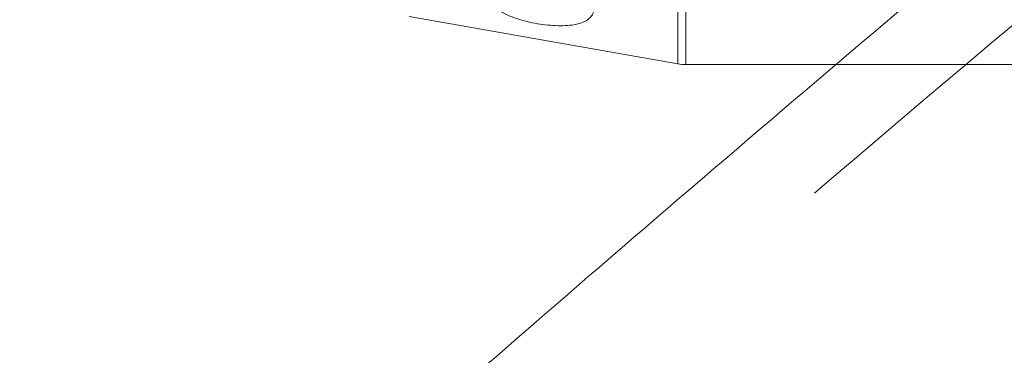
# Model space of a CAD drawing. Units: millimetres. Extents: x 0 to 59.4, y 0 to 42.1.
# Drawn here: x 14.6 to 14.7, y 11.7 to 11.8 of the extents above; entities that cross this region are included whole.
import ezdxf

# ---------------------------------------------------------------- set-up
doc = ezdxf.new("R2010")
doc.units = ezdxf.units.MM
doc.linetypes.add('HIDDEN', pattern=[0.1905, 0.127, -0.0635])

msp = doc.modelspace()

# ---------------------------------------------------------------- linework, layer by layer
at = {"color": 8, "linetype": 'Continuous', "lineweight": 15}
for p, q in [((14.68865147311691, 11.78707237285122), (14.68865147311691, 11.83495968820398)), ((14.68980909465953, 11.83499828221147), (14.68980909465953, 11.78697109462564))]:
    msp.add_line(p, q, dxfattribs=at)
at = {"color": 7, "linetype": 'HIDDEN', "lineweight": 0}
for p, q in [((14.68865147311691, 11.7946376427188), (14.68865147311691, 11.78707237285122)), ((14.71140167195801, 11.78697109462564), (14.84922588943644, 11.78697109462564))]:
    msp.add_line(p, q, dxfattribs=at)
at = {"color": 7, "linetype": 'Continuous', "lineweight": 15}
for p, q in [((14.65024382948084, 11.79384470226114), (14.68865147311691, 11.78707237285122)), ((14.68980909465953, 11.78697109462564), (14.71140167195801, 11.78697109462564))]:
    msp.add_line(p, q, dxfattribs=at)
msp.add_arc((14.68980910109902, 11.79363777017073), 0.006666666666667709, 259.9999999999981, 270.0000000000008, dxfattribs=at)
for points, knots in [([(15.55564772168004, 12.36132230694587), (15.55527358007778, 12.36112947911977), (15.53651456175856, 12.35146131952331), (15.4994640827059, 12.33165977812368), (15.44456473557229, 12.30147652720278), (15.38982209714913, 12.27020802340847), (15.3352273328088, 12.23793697605157), (15.28078881917033, 12.2046442739153), (15.22651129652413, 12.17033875882466), (15.17240001186961, 12.13502186897179), (15.1184599535587, 12.0986971670934), (15.06469699593008, 12.06136794453011), (15.01111565214981, 12.02303752239246), (14.95772137514866, 11.98370945091166), (14.90451936997241, 11.94338746428097), (14.85151471479934, 11.90207524259061), (14.79871238334644, 11.85977676604274), (14.74611732453258, 11.81649590588857), (14.69373469931757, 11.77223683413294), (14.64156935869542, 11.72700376085893), (14.58962620609573, 11.68080093384994), (14.5379099497287, 11.63363282673595), (14.48642557168753, 11.58550384804677), (14.43517774217652, 11.53641856015569), (14.38417149764458, 11.48638179731194), (14.33341085379444, 11.43539818399977), (14.28290072780329, 11.38347249409674), (14.23264583940317, 11.3306099942874), (14.1826504775539, 11.27681533294953), (14.13291944718409, 11.22209367470692), (14.0834569081559, 11.1664503648319), (14.03426692921173, 11.10989038541713), (13.98535452406662, 11.05241917605342), (13.93672357842357, 10.99404225833167), (13.88837836272076, 10.9347646468452), (13.84032331092964, 10.87459252435628), (13.79256239705349, 10.81353096741612), (13.74509958215263, 10.75158565403921), (13.6979390426841, 10.68876292665619), (13.65108534089411, 10.62506753230688), (13.60454160016819, 10.5605062164775), (13.55831254470452, 10.49508445892451), (13.51240179126316, 10.42880855679703), (13.46681315925443, 10.36168412403204), (13.42155055690748, 10.29371784371899), (13.3766181640777, 10.2249157507357), (13.33201907843688, 10.15528381437938), (13.28775784775711, 10.08482855400331), (13.24383728884745, 10.01355647447516), (13.20026197808564, 9.94147339058315), (13.15703502223892, 9.86858636033209), (13.11415990105508, 9.794901819878413), (13.07164071091332, 9.720426113736377), (13.02948031606743, 9.64516656000558), (12.98768304693856, 9.569128621857468), (12.94625161301973, 9.492320748722376), (12.90519021317968, 9.41474809771093), (12.86450090455319, 9.336418924251472), (12.82418866249918, 9.2573393084512), (12.78425614029364, 9.17751640007688), (12.74470692654664, 9.096957438678107), (12.70554295222719, 9.015670144742106), (12.66677007290226, 8.933660295289005), (12.62838852401367, 8.850936269316342), (12.59040386324288, 8.76750498195669), (12.55281757106794, 8.683373551782733), (12.51563420211852, 8.59855043801371), (12.47885609782844, 8.513041272952112), (12.44248596166867, 8.426855461705438), (12.40652718291843, 8.339999485085597), (12.37098265954042, 8.2524811286838), (12.33585633598105, 8.164307704888715), (12.30114894599626, 8.07548831212575), (12.26686552716179, 7.986029328001326), (12.23300810318689, 7.895939017073331), (12.19957877754828, 7.805225635950226), (12.16658172541626, 7.713896444418246), (12.13401882370007, 7.621959743795556), (12.10189068972247, 7.529426172711945), (12.07021127809286, 7.436290337163255), (12.03904936811131, 7.342933440898706), (12.0186819029683, 7.280321663394481), (12.00855097253326, 7.249178094086497)], [0, 0, 0, 0, 0.0002562555317732496, 0.01284834989183585, 0.02544354837018426, 0.03804330395320153, 0.05064752052773424, 0.06325605948700863, 0.07586880584356075, 0.08848561373204157, 0.1011063430601545, 0.1137308500472682, 0.1263589601241216, 0.1389905134831897, 0.1516253698492682, 0.1642633733267077, 0.1769043400255427, 0.1895481114563745, 0.2021945333165102, 0.2148434595818941, 0.227494712540418, 0.2401481675805741, 0.2528036579320773, 0.2654610423540473, 0.2781201897034893, 0.2907809546318115, 0.3034431987270496, 0.3161068226687064, 0.3287716760372726, 0.3414376543907178, 0.35410466756913, 0.3667725765596866, 0.3794412996743493, 0.3921107300609433, 0.4047807513891212, 0.4174513709110282, 0.4301224221064456, 0.4427938290471667, 0.4554655800877805, 0.468137533160699, 0.4808096919099832, 0.4934819750365926, 0.5061543290911678, 0.5188266474880954, 0.531498925915634, 0.5441711196670749, 0.556843171651481, 0.5695150543030446, 0.5821867360409835, 0.5948581507645309, 0.6075293354228155, 0.6202001982017736, 0.6328707728678361, 0.6455410136153206, 0.6582108509513326, 0.6708803411455097, 0.683549424131457, 0.696218119366336, 0.708886392288205, 0.7215542337765402, 0.7342216300570019, 0.7468885980775405, 0.7595550985522702, 0.7722211472420153, 0.7848867415993327, 0.7975518398670762, 0.8102164727516865, 0.8228806409313472, 0.8355443358011012, 0.8482075606901172, 0.8608703105110782, 0.8735326049244446, 0.8861944345409553, 0.8988557434788984, 0.9115166026519587, 0.9241770460651633, 0.9368370218924726, 0.9494965403618083, 0.9621555642115366, 0.9748141949041031, 0.987472391012561, 1, 1, 1, 1]), ([(15.21382382590774, 12.33806676161036), (15.21284133368139, 12.33769824797462), (15.18614008839916, 12.32768313262435), (15.13390119157181, 12.30708273647297), (15.05713079473459, 12.27618733877106), (14.98059140706714, 12.24416111670133), (14.90426093644121, 12.21115624824768), (14.82815388870846, 12.1771356468784), (14.75227486796464, 12.14211281964493), (14.67663120221682, 12.10608791919757), (14.60122935969, 12.06906493562671), (14.5260763493526, 12.03104658384307), (14.45117840896779, 11.99203645888688), (14.37654260549949, 11.95203772788993), (14.30217545715126, 11.91105403827636), (14.22808339247957, 11.86908876805864), (14.15427313895011, 11.82614570614639), (14.08075130850504, 11.78222842328093), (14.00752462572562, 11.73734083349892), (13.93459909331969, 11.69148705320129), (13.86198171516654, 11.64467073964719), (13.78967893781189, 11.59689620057868), (13.71769665704559, 11.54816761897652), (13.64604210851162, 11.49848919936333), (13.57472078930172, 11.44786544628497), (13.50373992538971, 11.39630060220777), (13.43310524857665, 11.34379938531581), (13.36282325003365, 11.29036647907284), (13.29290021855917, 11.23600632441161), (13.22334226668663, 11.18072418069202), (13.15415582270229, 11.12452428132102), (13.0853468315847, 11.06741239936083), (13.01692162212444, 11.00939282108682), (12.9488858639571, 10.95047122219846), (12.88124612652463, 10.89065264372089), (12.81400772248303, 10.82994250765945), (12.74717795488626, 10.76834570045299), (12.68076104749792, 10.7058687877582), (12.61476429958006, 10.64251567510876), (12.54919272221125, 10.57829377228756), (12.48405223901247, 10.51320746514999), (12.41934908694515, 10.44726320655943), (12.35508832924402, 10.38046674231044), (12.29127616055753, 10.31282368302299), (12.22791863111726, 10.2443405231575), (12.16501995063691, 10.1750227511055), (12.10258683090453, 10.10487737774054), (12.04062463211296, 10.03390972909373), (11.9791384064811, 9.962127059660084), (11.91813363334056, 9.889534425526405), (11.85761650231628, 9.816139848940523), (11.79759069582919, 9.74194855665837), (11.73806333868458, 9.66696789085815), (11.67903833612627, 9.591204184859093), (11.62052167867091, 9.514664269867021), (11.56251793049913, 9.437354978611568), (11.50503254982117, 9.359282909621866), (11.44807022120157, 9.280455510122506), (11.39163669595014, 9.200879074603684), (11.33573585684067, 9.120561096517124), (11.2803730757313, 9.039508840870141), (11.22555355933325, 8.957729276187026), (11.17128144407025, 8.875229189949488), (11.11756245416026, 8.792016856563084), (11.06439958876149, 8.708098620566052), (11.01179978513827, 8.623482629160458), (10.95976499211859, 8.538176564576382), (10.90830215879418, 8.452187200419285), (10.85741469205697, 8.365522292067201), (10.80710621415288, 8.278189935111591), (10.7573827296248, 8.190197789804012), (10.7082478641584, 8.101552916947096), (10.65970557040725, 8.012263931391015), (10.61176009210805, 7.922338604876365), (10.56441635405032, 7.831784295853931), (10.51767700884146, 7.740610044466151), (10.47154825234633, 7.648822699388819), (10.42603238840911, 7.556431114430419), (10.38113246040196, 7.463444208265874), (10.33763547707561, 7.371506315416868), (10.30611540890602, 7.303585460066676), (10.28931369767313, 7.266898355512094), (10.28617859958811, 7.260052762843618)], [0, 0, 0, 0, 0.0004873790974930943, 0.01324552854314391, 0.02600471672553329, 0.03876497205819538, 0.05152628167581464, 0.06428866629193121, 0.07705212311318138, 0.08981665128698273, 0.1025822713196746, 0.1153489381902977, 0.1281166881498862, 0.1408854995672268, 0.1536553685326484, 0.1664262753301772, 0.1791982256290398, 0.1919711912874126, 0.2047451670905308, 0.2175201603116643, 0.2302961172199787, 0.243073035724518, 0.2558509113705033, 0.2686297199497266, 0.2814094278887644, 0.2941900398715652, 0.3069715262334164, 0.3197538569874334, 0.3325370023183735, 0.345320983005329, 0.3581057307297342, 0.3708912435397076, 0.3836775009726489, 0.3964644754250899, 0.4092521505972672, 0.4220404850235515, 0.4348294762049971, 0.4476191119062585, 0.460409304351241, 0.4732001068930352, 0.4859914793653016, 0.498783395146175, 0.5115758018726404, 0.5243686863160394, 0.537162072885412, 0.5499558965682025, 0.5627501531282276, 0.5755448167902589, 0.5883398690864802, 0.6011352856098654, 0.613931066577695, 0.6267271743194373, 0.6395235984957773, 0.6523203204464364, 0.6651172908862205, 0.6779145382981452, 0.6907120523395327, 0.7035097755645837, 0.7163077139420482, 0.7291058714661216, 0.7419042125443678, 0.7547026958788671, 0.7675013581052967, 0.7803001574401788, 0.7930991095365447, 0.8058981713485167, 0.8186973336807166, 0.8314965797471952, 0.8442959217530376, 0.8570953565122038, 0.8698948745322838, 0.882694392773453, 0.8954940018589378, 0.9082936774351864, 0.9210933211807507, 0.9338930406206113, 0.9466927748928734, 0.9594924831100831, 0.9722922163020059, 0.9850919512312928, 0.9972182479214056, 1, 1, 1, 1]), ([(14.61291423518661, 11.42814596734191), (14.62599014041358, 11.44056030287539), (14.65565297904332, 11.46872236318657), (14.70214726828604, 11.51149889907595), (14.75234979419896, 11.55667696571001), (14.80275928100389, 11.60086823220478), (14.8533632412061, 11.64410659751866), (14.90415937543751, 11.68637848409418), (14.95514338963059, 11.72768334785826), (15.00631081985174, 11.76801719303003), (15.05765733538714, 11.80737684631798), (15.10917922790748, 11.84575925661232), (15.1608719593468, 11.88316143496959), (15.21273146003999, 11.91958012333532), (15.2647535625477, 11.95501276686949), (15.31693436156474, 11.98945613248105), (15.36926951796694, 12.02290748266093), (15.42175507398694, 12.05536502686043), (15.47438739649346, 12.08682146879938), (15.52716037407477, 12.11729212111409), (15.58007733393701, 12.14670671512398), (15.62105934977365, 12.16881610848963), (15.64442623148661, 12.18088157499307), (15.65007498939041, 12.18379830560828)], [0, 0, 0, 0, 0.03913308156472891, 0.08877383732827894, 0.1384214220141395, 0.1880763419552086, 0.2377392978531832, 0.2874108820591483, 0.3370917382383613, 0.3867824711133106, 0.4364838343822032, 0.4861965018345248, 0.5359211368015686, 0.5856585442745076, 0.6354093917479028, 0.6851744356600479, 0.7349543384070008, 0.7847499046155502, 0.834561785339209, 0.8843907226752806, 0.934237369973658, 0.9841024069578738, 1, 1, 1, 1]), ([(10.468969753178, 7.176456453817535), (10.47647090406348, 7.19280473345906), (10.4982493930303, 7.240269560288342), (10.53477765487582, 7.318410582307991), (10.57875444844705, 7.410679808296865), (10.62335030642265, 7.502346769156137), (10.6685508218224, 7.593413290478813), (10.71435405702883, 7.683868914670727), (10.76075582966425, 7.77370576533534), (10.8077521192489, 7.862915609974603), (10.85533814851824, 7.951491612641265), (10.90351093770939, 8.039424304303399), (10.95226401650766, 8.126707196911308), (11.00159502850208, 8.21333236303498), (11.0514976608305, 8.299291375206263), (11.10196923969911, 8.384577073066357), (11.15300364744576, 8.469182418233789), (11.20459751678349, 8.55309898801524), (11.25674568079087, 8.636319910609208), (11.30944338201859, 8.718837859092146), (11.36268569624436, 8.800645282636617), (11.41646874832788, 8.88173486368466), (11.47078643417541, 8.962100053365733), (11.52563476222008, 9.041733080733708), (11.58100860623652, 9.120627206028606), (11.63690290242718, 9.198775294031131), (11.69331219313272, 9.276170934026677), (11.75023305920136, 9.352806337195775), (11.80765791083143, 9.428675505233288), (11.86558404557707, 9.503771930221722), (11.92400499765214, 9.57808811904792), (11.98291557957717, 9.65161836399492), (12.04231047343283, 9.724355923091835), (12.10218515989681, 9.796294132584404), (12.16253336853926, 9.867426959233098), (12.22335066408679, 9.937747926260766), (12.2846305720124, 10.00725099762666), (12.34636821584539, 10.07593051021654), (12.40855814959679, 10.14377918345041), (12.4711949537716, 10.21079218411445), (12.53427275486643, 10.27696340423502), (12.59778603611887, 10.34228639174697), (12.66172944286522, 10.40675619751917), (12.72609662329594, 10.47036697647908), (12.79088280011906, 10.53311270466018), (12.85608119210703, 10.59498872805471), (12.92168770085852, 10.65598838223726), (12.98769458606899, 10.71610741091453), (13.05409728648858, 10.77533987042663), (13.1208894086604, 10.83368092686971), (13.18806558540942, 10.89112511007545), (13.2556193620634, 10.94766776747518), (13.3235449428172, 11.00330374478942), (13.39183633879359, 11.05802802000195), (13.46048791555642, 11.11183597045363), (13.5294933457777, 11.1647226374674), (13.59884633512731, 11.21668363829157), (13.66854144575268, 11.2677140519113), (13.738571803452, 11.31780967489293), (13.80893179501975, 11.36696599523737), (13.87961532171641, 11.41517842440908), (13.95061565759742, 11.4624431713884), (14.0219271355704, 11.50875540430051), (14.09354334760107, 11.55411179494159), (14.16545773733148, 11.59850760829314), (14.23766454583017, 11.64193916663513), (14.31015712000012, 11.68440282204053), (14.38292903310833, 11.72589420966473), (14.45597412834129, 11.76641028310562), (14.52928597467756, 11.80594689629248), (14.60285807860076, 11.84450083231351), (14.67668417153588, 11.88206801401088), (14.75075731610228, 11.9186472186677), (14.82507263026385, 11.95422707309848), (14.89961762750603, 11.98883422205375), (14.97440824466379, 12.02235445203067), (15.02951243480458, 12.04650344803072), (15.05974726460525, 12.05916561682923), (15.0649087734938, 12.06132722637797)], [0, 0, 0, 0, 0.007024832134850175, 0.02039556749069222, 0.03376623226701243, 0.04713687185071696, 0.06050751240562954, 0.07387816027908882, 0.08724876409627895, 0.1006193890660112, 0.1139900388730399, 0.1273606851975341, 0.1407313482462825, 0.154102071315944, 0.1674728251877879, 0.1808435901677407, 0.1942144622144041, 0.2075853922251268, 0.2209563957799071, 0.2343275100792148, 0.247698737192206, 0.2610700915724214, 0.2744415411686365, 0.2878131468031926, 0.3011849572396346, 0.3145568821195338, 0.3279290031375733, 0.341301360171005, 0.3546739049940048, 0.3680466935943557, 0.3814197601009914, 0.3947930861217857, 0.4081666871523327, 0.4215406201504672, 0.4349148502170876, 0.4482894655289448, 0.4616644611129501, 0.4750397897672717, 0.4884155938122976, 0.5017918021585221, 0.515168464811107, 0.5285456040098893, 0.541923243416544, 0.5553014061888653, 0.5686801568530147, 0.5820594488503936, 0.5954393752628627, 0.6088198950762904, 0.6222010792749878, 0.6355829488160362, 0.6489655182290138, 0.6623488124311481, 0.6757328583598871, 0.6891177097720093, 0.7025033616255917, 0.7158898444213819, 0.7292771850705837, 0.7426654195327217, 0.756054550368426, 0.7694446299911911, 0.7828356757520171, 0.7962276903032987, 0.8096207317945555, 0.8230147815720186, 0.8364099036279387, 0.8498060965450994, 0.8632033636269337, 0.8766017683492228, 0.8900012756415983, 0.90340194239454, 0.9168037670592604, 0.9302067699265364, 0.9436109475046137, 0.9570163162156026, 0.9704228911488135, 0.9838306775750515, 0.9972396702092093, 1, 1, 1, 1]), ([(14.66349622685913, 11.79447720688328), (14.66286468236856, 11.79491949040477), (14.66159503132125, 11.79580865299688), (14.66106107479704, 11.79747347287276), (14.66171192486442, 11.79916007066714), (14.66319041568723, 11.80036672765076), (14.6648055988099, 11.80100902285138), (14.66618184537305, 11.80129202522382), (14.66765874658415, 11.8013718049599), (14.66968011574576, 11.80116973853874), (14.67217253880398, 11.8003585605803), (14.67467028159059, 11.79876693837048), (14.67605315540527, 11.79715888897567), (14.67662629948505, 11.79591274541664), (14.67675833810895, 11.79503555267468), (14.67658424068395, 11.79426030209232), (14.67595907375201, 11.79340629812283), (14.67452262972426, 11.79269547501015), (14.6719824744768, 11.79244995318749), (14.66947823853947, 11.79265319049015), (14.6674617979912, 11.79303181246272), (14.66599936647422, 11.79342167274079), (14.66462733986852, 11.79389428240503), (14.66387206287489, 11.79428351800199), (14.66349622685913, 11.79447720688328)], [0, 0, 0, 0, 0.06288155325140783, 0.1264164775950256, 0.189916132004775, 0.2527103630349457, 0.2836046182964335, 0.314834379181156, 0.345704885131192, 0.3764127341681656, 0.4379028117475826, 0.5000654913491643, 0.5628486638797044, 0.5948637699342192, 0.626411451802001, 0.657953217708889, 0.6900668710803217, 0.752916091171801, 0.8149301700514789, 0.8762581036027737, 0.9069079855874059, 0.9378082478004309, 0.9690525455466609, 1, 1, 1, 1])]:
    msp.add_open_spline(points, degree=3, knots=knots, dxfattribs=at)
at = {"color": 7, "linetype": 'HIDDEN', "lineweight": 0}
for points, knots in [([(15.29382249791626, 12.35525581449762), (15.29321836062399, 12.35503564647932), (15.26687320502852, 12.34543458265904), (15.21491103790785, 12.32579561238655), (15.13802391489038, 12.29589886149115), (15.06135120861801, 12.26492365145402), (14.98488329588261, 12.23295267506868), (14.90863127576043, 12.19996729600369), (14.83260069751186, 12.16597596883108), (14.75679864064434, 12.13098010825557), (14.68123181519604, 12.09498319840714), (14.60590676711313, 12.05798809307291), (14.53083041646502, 12.01999817897709), (14.45600915416077, 11.98101661341758), (14.38144992590155, 11.94104679792409), (14.30715885975308, 11.90009227778918), (14.2331432679511, 11.8581564707308), (14.15940897785006, 11.81524324389721), (14.08596336237977, 11.77135598567312), (14.01281234168417, 11.72649904512478), (13.93996262985743, 11.68067566955087), (13.86742061225776, 11.63389062135913), (13.79519308674845, 11.58614736856562), (13.7232860343921, 11.53745062205779), (13.65170611443629, 11.48780416850256), (13.58045979881211, 11.43721280195895), (13.50955324857441, 11.38568070876909), (13.43899293794171, 11.33321253006263), (13.36878472330527, 11.27981302265955), (13.29893564531141, 11.22548652955276), (13.22945092996536, 11.17023827480719), (13.16033781862244, 11.11407296026238), (13.09160136947435, 11.05699544783103), (13.02324873329369, 10.99901106353078), (12.95528515737451, 10.9401246659587), (12.88771694410513, 10.8803417930956), (12.82055082599183, 10.81966723810355), (12.75379129953455, 10.75810703010346), (12.68744592441714, 10.69566608463037), (12.6215187679757, 10.63235051219465), (12.55601786100263, 10.56816514489743), (12.49094668517819, 10.50311649703812), (12.42631304745574, 10.43720938353764), (12.36212114107536, 10.37045096499252), (12.29837739358343, 10.30284600300359), (12.23508745537115, 10.2344013614313), (12.17225710589705, 10.16512207834), (12.10989099798711, 10.09501576809041), (12.04799539946574, 10.02408710263668), (11.98657569766405, 9.952343598187904), (11.92563698100234, 9.87979086916796), (11.86518464090454, 9.806435663166472), (11.80522483307979, 9.732284484012844), (11.74576142745845, 9.657344001712385), (11.68680116621682, 9.581620648961522), (11.62834783776253, 9.505121153342195), (11.57040731474581, 9.427852783913352), (11.51298513901945, 9.349821464256722), (11.45608530523494, 9.271034985127926), (11.39971318568962, 9.191500076033135), (11.34387408117375, 9.11122346855177), (11.28857219878623, 9.030212924377032), (11.23381386693107, 8.948474533550833), (11.17960150689097, 8.86601691047786), (11.12594216347129, 8.78284603822472), (11.0728389769543, 8.698970452104453), (11.02029782386975, 8.614396544667551), (10.96832199037133, 8.52913283561188), (10.91691676066862, 8.44318581508523), (10.86608674116334, 8.356563768581296), (10.81583611255836, 8.269274331805134), (10.76616930561111, 8.181324819595917), (10.7170903523537, 8.092723155207107), (10.66860446789246, 8.003477213278781), (10.62071419895976, 7.913595088646742), (10.57342547208369, 7.823084323809957), (10.52674147804414, 7.73195322482744), (10.48066659315984, 7.640209815197639), (10.43520418111668, 7.547861670696195), (10.39035902666369, 7.454918135821548), (10.34691269804, 7.363024498381672), (10.31596261936185, 7.296275546770997), (10.29969926977973, 7.260757621496714), (10.29709141531789, 7.255062264618724)], [0, 0, 0, 0, 0.0002959144716778062, 0.01290420720423244, 0.02551310559935356, 0.03812292641112556, 0.0507336598831698, 0.0633453380087579, 0.0759579448398457, 0.08857148331879565, 0.1011859692106094, 0.113801384444224, 0.126417744503556, 0.1390350324395858, 0.1516532506374176, 0.1642723789408912, 0.1768924303526541, 0.1895133922472783, 0.2021352391399015, 0.2147579788392545, 0.2273815654437593, 0.2400060428030608, 0.2526313371775407, 0.2652574732016735, 0.2778843991413048, 0.2905121460896321, 0.3031406478803623, 0.3157699138264308, 0.3283999288107704, 0.3410306690436456, 0.3536620981435667, 0.3662942285082217, 0.3789270099291502, 0.3915604460929091, 0.4041945140617899, 0.4168291925099105, 0.4294644141289706, 0.4421002379706183, 0.4547365978447233, 0.4673734941962879, 0.4800108809028202, 0.4926487719051875, 0.5052871027430116, 0.5179259245449909, 0.5305651350086014, 0.5432047588469545, 0.555844784433008, 0.5684851810931655, 0.5811259130667614, 0.5937670257673099, 0.6064084282773683, 0.6190501555712453, 0.631692136014849, 0.6443344284515651, 0.6569769760378411, 0.669619731125497, 0.6822627451865891, 0.6949059627748624, 0.707549389149624, 0.7201929991509608, 0.7328367682335439, 0.7454806843690853, 0.7581247778448063, 0.7707690091865272, 0.7834133716852022, 0.7960578244663603, 0.808702405017285, 0.8213470376454928, 0.8339918157193643, 0.8466366080150478, 0.859281480804681, 0.8719264260920174, 0.8845714209751865, 0.8972164969795728, 0.9098615408329821, 0.9225066747371328, 0.9351517680383713, 0.9477969261600206, 0.9604420908964126, 0.9730872400854749, 0.9857323868249632, 0.9977121651053263, 1, 1, 1, 1]), ([(15.56128870526159, 12.35072916613763), (15.56084316784333, 12.35049953519259), (15.54205008051046, 12.34081353750191), (15.50500310637993, 12.32101316960442), (15.45021413964479, 12.29088616366681), (15.39558130439634, 12.25967556908962), (15.34109595156464, 12.22746319666317), (15.28676657800196, 12.19423028206875), (15.23259743814135, 12.15998553243006), (15.1785941064004, 12.12473046510969), (15.12476168324849, 12.08846860258763), (15.07110497779415, 12.05120305574409), (15.01762980530517, 12.01293750347266), (14.96434067673954, 11.97367523445558), (14.91124303373466, 11.93341979824723), (14.8583417404948, 11.8921752575806), (14.80564174243965, 11.84994524736963), (14.75314832720565, 11.80673376073044), (14.70086587199877, 11.76254479303893), (14.64879987126387, 11.71738253530597), (14.59695473522742, 11.67125156546799), (14.54533568127298, 11.62415561545916), (14.49394685666342, 11.57609964198868), (14.44279383768047, 11.52708799850105), (14.39188027072392, 11.47712542125898), (14.34121172599924, 11.42621645336335), (14.29079223467954, 11.37436604721752), (14.24062628030219, 11.32157900272229), (14.19071923983801, 11.26786028726194), (14.14107421497759, 11.21321494952283), (14.09169653380727, 11.15764803120368), (14.04259075538064, 11.10116510003103), (13.99376027972887, 11.04377068679464), (13.94521009284959, 10.98547109795812), (13.89694418956735, 10.92627087198523), (13.84896711036277, 10.86617604187857), (13.80128260476562, 10.80519176415607), (13.75389493772065, 10.74332411483128), (13.7068084892126, 10.68057840999649), (13.66002628606812, 10.61696040101251), (13.61355412202641, 10.55247642465436), (13.56739404047481, 10.48713167185651), (13.52155151477936, 10.42093246736957), (13.47602963499347, 10.35388521631715), (13.430832532033, 10.2859951335962), (13.38596384404758, 10.21726921869163), (13.34142770124716, 10.14771322722073), (13.29722778260444, 10.07733351693182), (13.25336744977544, 10.00613637587691), (13.20985097865646, 9.934128350878687), (13.16668150745358, 9.861315904352818), (13.1238629382725, 9.787705551526033), (13.08139889297474, 9.713303637479502), (13.03929278369141, 9.638117011120013), (12.99754814091589, 9.562152496590512), (12.95616837397006, 9.485416490468591), (12.91515719601907, 9.407916061198511), (12.87451844040892, 9.329658252575232), (12.83425386729725, 9.250649505621752), (12.79436873670974, 9.170897578116778), (12.75486606779325, 9.090408316485039), (12.71574736326743, 9.00919061851526), (12.6770185107917, 8.927249593148991), (12.63868080786917, 8.844594347238118), (12.60073855023368, 8.761230601287503), (12.56319358620464, 8.677167189250097), (12.52605086140649, 8.592410652932282), (12.48931228189636, 8.506968238971188), (12.45298123509077, 8.420848004649937), (12.41706061619441, 8.33405726469218), (12.38155346102536, 8.246603894017476), (12.34646315216933, 8.158495129344692), (12.31179148418861, 8.069738798023232), (12.27754341554336, 7.980343520132921), (12.24371926437116, 7.890315916973774), (12.21032416785317, 7.799664725455916), (12.17735932110854, 7.70839765918418), (12.14482875945299, 7.616521862057405), (12.11273212462317, 7.524049532544931), (12.08108316415463, 7.43097384210007), (12.05011699012719, 7.338173470320054), (12.02992873407241, 7.276106557105959), (12.01996883828644, 7.245485785024811)], [0, 0, 0, 0, 0.0003060093895573592, 0.01290769517208799, 0.02551211467225982, 0.03812056807118364, 0.05073296864520283, 0.0633491986995892, 0.0759691446838949, 0.08859268346451896, 0.1012196756589465, 0.1138499816167799, 0.126483501838191, 0.1391200521094154, 0.1517594956180005, 0.1644017194492393, 0.1770465640957263, 0.1896938841023089, 0.2023435257243543, 0.2149953685472797, 0.2276492883393219, 0.2403051098391563, 0.2529627253503513, 0.2656220235040087, 0.2782828593186835, 0.2909451144870526, 0.3036086713616084, 0.3162734193969216, 0.3289392723424356, 0.3416060999118003, 0.354273822222488, 0.3669423734715861, 0.3796115863584272, 0.3922814657638692, 0.4049518531740689, 0.4176227085523156, 0.4302939685498566, 0.4429655746174281, 0.4556374481296949, 0.4683095110633193, 0.4809817436157542, 0.4936540610647073, 0.5063264462938681, 0.5189988201404039, 0.5316711570070586, 0.5443433728721557, 0.557015490885335, 0.5696874627203484, 0.5823592489499093, 0.5950308085183554, 0.6077021404477547, 0.6203732120902049, 0.6330440142855186, 0.6457144938188858, 0.6583846642356308, 0.6710544873037995, 0.6837239816539206, 0.6963931065981201, 0.7090618808538083, 0.7217302711372338, 0.7343982575628514, 0.7470658688916837, 0.7597330987894525, 0.7723998676442693, 0.7850662438938393, 0.7977322308035212, 0.8103978010119276, 0.8230629139991283, 0.8357276640494468, 0.8483919870429893, 0.8610558436365305, 0.8737193376326517, 0.8863824089887001, 0.8990450756401759, 0.9117073048713524, 0.9243691379119883, 0.9370305634150748, 0.9496916023937607, 0.962352238788771, 0.9750124865424596, 0.98767238590038, 1, 1, 1, 1]), ([(14.57831681846781, 11.41159465155745), (14.58356813877963, 11.41669207662138), (14.60537195961089, 11.43785691445169), (14.64394533162566, 11.47412354887629), (14.6940350883448, 11.52037760084882), (14.74434672308333, 11.56560928842442), (14.79485599415395, 11.60990129918758), (14.8455645706444, 11.65322691531152), (14.89646594218683, 11.69558885701082), (14.94755688653294, 11.73698204432369), (14.99883268634954, 11.7774036785582), (15.05028921583973, 11.81685017766462), (15.10192229954322, 11.85531858702951), (15.15372756243021, 11.89280569869981), (15.20570082930263, 11.92930849774852), (15.25783804890591, 11.96482387362087), (15.31013495833385, 11.99934923903619), (15.36258739471266, 12.03288115481048), (15.41519104512558, 12.06541830783855), (15.46794240552193, 12.09695300736858), (15.52083521251979, 12.12750078431333), (15.57387279958672, 12.15699120945791), (15.61508497953869, 12.17923189948537), (15.6386428797131, 12.19139771725444), (15.6444411086957, 12.194392050224)], [0, 0, 0, 0, 0.01534177688286031, 0.06370004770690879, 0.1120636366214264, 0.1604330625795287, 0.208808845846017, 0.257191465000192, 0.305581569208239, 0.3539795642393263, 0.4023860925075732, 0.4508017029082346, 0.4992270101611189, 0.5476625733663681, 0.5961091114506545, 0.6445671709054354, 0.693037305056525, 0.7415202496494795, 0.7900165277853477, 0.8385268463434528, 0.8870516907360129, 0.9355916942938165, 0.9841473942031728, 0.9999999999999999, 0.9999999999999999, 0.9999999999999999, 0.9999999999999999]), ([(10.45805693744822, 7.181447349406728), (10.46556496964727, 7.197810596112742), (10.48736043699309, 7.245312338220031), (10.52391588628664, 7.32351235072603), (10.567924346779, 7.415847523803241), (10.61255186741233, 7.507581242202144), (10.65778433312024, 7.598714366430954), (10.7036208419563, 7.689236603125369), (10.75005640283046, 7.779140427861046), (10.79708655636178, 7.868417976823433), (10.84470807609708, 7.95706091924879), (10.89291519231585, 8.045061717370732), (10.94170504543256, 8.132412510618126), (10.99107159661259, 8.21910566989642), (11.0410124964248, 8.305132922235787), (11.09152157087269, 8.390487070544179), (11.1425945823919, 8.47516105755186), (11.19422742776353, 8.559146447318868), (11.24641505160882, 8.642436433013616), (11.29915370714344, 8.725023129299037), (11.35243663263964, 8.806900068811757), (11.40626119269468, 8.888059056841865), (11.46062123238212, 8.968493522610219), (11.51551302126715, 9.048196200853482), (11.57093008466743, 9.127160212161368), (11.62686915197754, 9.205378099666667), (11.68332411071815, 9.282843456233794), (11.74028979444793, 9.359549268081564), (11.79776208943658, 9.43548868708219), (11.8557345316774, 9.510655129703261), (11.91420349053216, 9.5850421627709), (11.97316285629338, 9.658642318047422), (12.03260709671135, 9.7314504447279), (12.0925317413848, 9.803459083299574), (12.15293086947664, 9.874662459264474), (12.21379893924742, 9.945054300984543), (12.27513102486288, 10.01462771035768), (12.33692172037038, 10.08337724167682), (12.39916517148097, 10.15129695423419), (12.46185583834995, 10.21838062910624), (12.52498840422466, 10.28462195708546), (12.58855754894527, 10.35001561073653), (12.65255661572753, 10.41455594978658), (12.71698126774591, 10.47823694453579), (12.78182496854146, 10.54105304890533), (12.84708198181263, 10.60299864741755), (12.91274647096525, 10.66406880021222), (12.97881375811164, 10.72425752400854), (13.04527638342109, 10.78355988706342), (13.11212947762582, 10.84197056238481), (13.17936687712921, 10.89948444211164), (13.24698298146699, 10.95609640401746), (13.31497119462864, 11.01180156518524), (13.38332607122932, 11.06659497309925), (13.45204159724025, 11.12047166969452), (13.52111133637539, 11.17342709720198), (13.59052960177327, 11.22545637631812), (13.6602899539317, 11.27655535650506), (13.73038668310721, 11.32671884646517), (13.80081351070745, 11.37594302728023), (13.87156382377622, 11.42422325082176), (13.94263229511367, 11.47155515918156), (14.01401161042956, 11.51793474991039), (14.08569651720372, 11.56335782119388), (14.15768015625998, 11.60782034712663), (14.22995625017127, 11.65131843571351), (14.30251890820229, 11.69384800820676), (14.37536123052096, 11.73540544330603), (14.44847699428052, 11.77598714345866), (14.52185999121498, 11.8155891399693), (14.5955035511197, 11.85420812715935), (14.66940155121292, 11.89184062176703), (14.74354706158846, 11.92848303644206), (14.81793391437061, 11.96413229614063), (14.89255541216814, 11.99878514037424), (14.9674050125602, 12.03243807972157), (15.04247621727385, 12.06508942248412), (15.11776289247317, 12.09673110394646), (15.19325534120322, 12.12737925418631), (15.26895941780851, 12.15695999277782), (15.32360831452994, 12.17768942253587), (15.35304372097926, 12.1884229962321), (15.3571297832251, 12.18991297226891)], [0, 0, 0, 0, 0.006673057947339921, 0.01937157603112056, 0.03207001878723083, 0.04476848551900468, 0.05746694391805957, 0.07016534421650739, 0.08286376599900844, 0.09556221462948522, 0.1082606592890142, 0.1209591222233971, 0.1336575889793761, 0.1463561009364438, 0.1590546644504325, 0.1717532054234928, 0.1844518692533457, 0.1971505534840459, 0.2098493272812046, 0.2225481365199015, 0.2352470829788464, 0.2479460797256982, 0.2606452279952775, 0.2733445021581126, 0.2860438931684212, 0.2987434688650307, 0.3114431359805136, 0.3241429943938652, 0.3368430510223892, 0.3495433207454838, 0.362243763422246, 0.3749444806933279, 0.3876453908627343, 0.4003466104708092, 0.4130480810620542, 0.4257498073862062, 0.4384518834841227, 0.4511542929544772, 0.4638570045286304, 0.4765601159621479, 0.489263608283785, 0.5019674907277506, 0.5146717978732052, 0.5273765376396818, 0.5400817449795084, 0.5527874283713126, 0.5654936208633747, 0.5782003376407933, 0.5909075986967436, 0.603615417020834, 0.6163238313617745, 0.6290328472925303, 0.641742501676186, 0.6544528114500598, 0.6671637994425347, 0.6798754661257801, 0.6925878646439806, 0.7053009916211336, 0.7180148953091503, 0.7307295732686397, 0.7434450415148978, 0.7561613402282985, 0.7688784715977661, 0.7815964707965273, 0.7943153443435663, 0.8070351031142754, 0.8197557918312934, 0.8324774008299152, 0.8451999389728407, 0.8579234429877686, 0.8706479151334738, 0.8833733478600316, 0.8960997849784768, 0.9088272057602289, 0.9215556207504505, 0.9342850534742255, 0.9470154892301027, 0.959746933926778, 0.9724793956206231, 0.9852128532968265, 0.9979473291129332, 1, 1, 1, 1])]:
    msp.add_open_spline(points, degree=3, knots=knots, dxfattribs=at)

doc.saveas('drawing.dxf')
